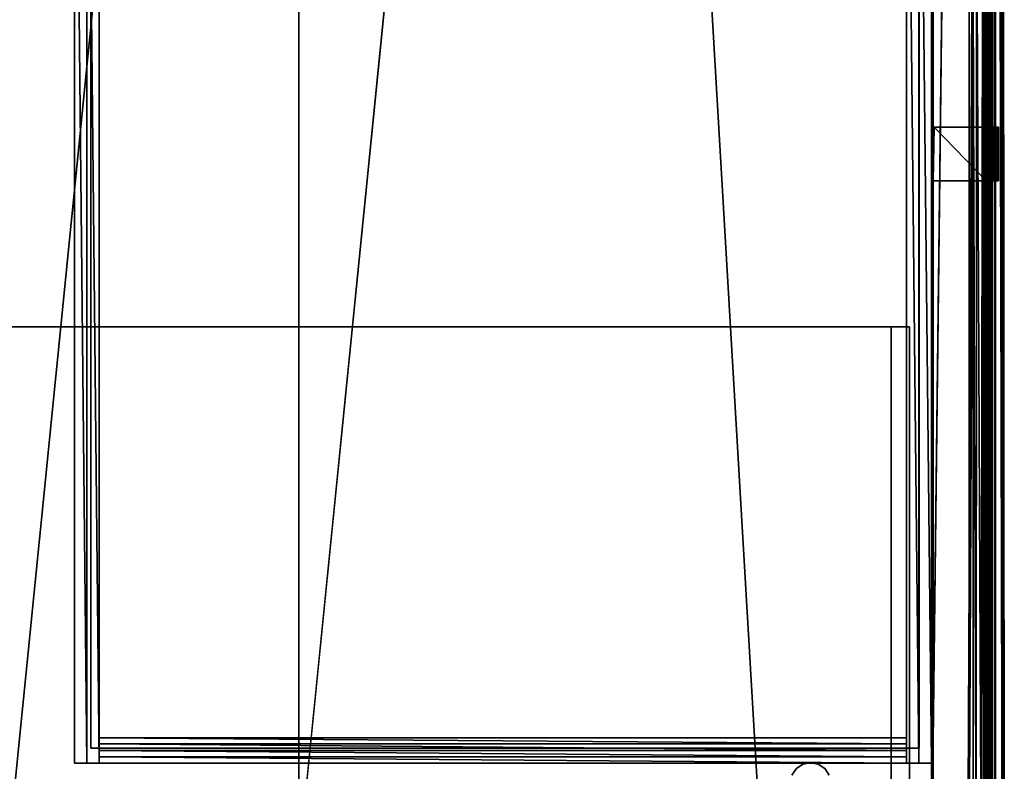
# Model space of a CAD drawing. Units: inches. Extents: x -17.8 to 29.1, y -39.5 to 39.5.
# Drawn here: x -1.9 to 16.5, y -25.4 to -11.4 of the extents above; entities that cross this region are included whole.
import ezdxf

# ---------------------------------------------------------------- set-up
doc = ezdxf.new("R2010")
doc.units = ezdxf.units.IN
doc.header["$MEASUREMENT"] = 0
for name, color, linetype in [('SEAT-BASE', 5, 'Continuous'), ('SEAT-DRAWER', 5, 'Continuous'), ('SEAT-DRAWERBOX', 5, 'Continuous'), ('SEAT-DRAWERTAB', 5, 'Continuous'), ('SEAT-SEAT', 5, 'Continuous')]:
    doc.layers.add(name, color=color, linetype=linetype)

msp = doc.modelspace()

# ---------------------------------------------------------------- linework, layer by layer
at = {"layer": 'SEAT-BASE'}
for points, invisible_edges in [([(15.129, -36.656, 2.34), (15.879, -37.406, 2.34), (15.879, 37.406, 2.34)], 12), ([(15.129, 36.656, 0.59), (15.879, 37.406, 0.59), (15.879, -37.406, 0.59)], 12), ([(15.879, 37.406, 2.34), (15.129, 36.656, 2.34), (15.129, -36.656, 2.34)], 12), ([(15.879, 37.406, 2.34), (15.879, -37.406, 2.34), (15.879, -37.406, 0.59)], 12), ([(15.879, -37.406, 0.59), (15.879, 37.406, 0.59), (15.879, 37.406, 2.34)], 12), ([(15.129, 36.656, 0.59), (15.129, -36.656, 0.59), (15.129, -36.656, 2.34)], 12), ([(15.129, -36.656, 2.34), (15.129, 36.656, 2.34), (15.129, 36.656, 0.59)], 12), ([(15.879, -37.406, 0.59), (15.129, -36.656, 0.59), (15.129, 36.656, 0.59)], 12), ([(14.348, -17.156, 1.612), (-11.994, -22.769, 1.612), (-16.246, -17.156, 1.612)], 3), ([(-16.246, -17.156, 2.331), (-11.994, -22.769, 2.331), (14.348, -17.156, 2.331)], 3), ([(14.348, -17.156, 1.956), (14.348, -17.156, 1.643), (-16.246, -17.156, 1.643)], 15), ([(-16.246, -17.156, 1.956), (-16.246, -17.156, 2.331), (14.348, -17.156, 2.331)], 12), ([(14.348, -17.156, 2.331), (14.348, -17.156, 1.956), (-16.246, -17.156, 1.956)], 14), ([(14.348, -17.156, 1.956), (-16.246, -17.156, 1.643), (-16.246, -17.156, 1.956)], 15), ([(-16.246, -17.156, 1.612), (-16.246, -17.156, 1.643), (14.348, -17.156, 1.643)], 14), ([(14.348, -17.156, 1.643), (14.348, -17.156, 1.612), (-16.246, -17.156, 1.612)], 12), ([(14.348, -17.156, 1.612), (-11.913, -22.823, 1.612), (-11.994, -22.769, 1.612)], 13), ([(-11.994, -22.769, 2.331), (-11.913, -22.823, 2.331), (14.348, -17.156, 2.331)], 14), ([(-11.913, -22.823, 2.331), (12.704, -25.31, 2.331), (14.348, -17.156, 2.331)], 15), ([(-11.913, -22.823, 1.612), (14.348, -17.156, 1.612), (12.704, -25.31, 1.612)], 15), ([(14.348, -17.156, 1.612), (12.848, -25.281, 1.612), (12.704, -25.31, 1.612)], 13), ([(14.348, -17.156, 2.331), (12.704, -25.31, 2.331), (12.848, -25.281, 2.331)], 13), ([(14.348, -17.156, 2.331), (12.848, -25.281, 2.331), (12.991, -25.31, 2.331)], 13), ([(14.348, -17.156, 1.612), (12.991, -25.31, 1.612), (12.848, -25.281, 1.612)], 13), ([(12.991, -25.31, 1.612), (14.348, -17.156, 1.612), (13.113, -25.391, 1.612)], 3), ([(14.348, -17.156, 2.331), (12.991, -25.31, 2.331), (13.113, -25.391, 2.331)], 13), ([(13.194, -25.513, 1.612), (13.113, -25.391, 1.612), (14.348, -17.156, 1.612)], 14), ([(13.113, -25.391, 2.331), (13.194, -25.513, 2.331), (14.348, -17.156, 2.331)], 14), ([(14.348, -17.156, 2.331), (13.194, -25.513, 2.331), (14.348, -27.156, 2.331)], 3), ([(13.194, -25.513, 1.612), (14.348, -17.156, 1.612), (14.348, -27.156, 1.612)], 13), ([(14.692, -17.156, 1.956), (14.348, -27.156, 1.956), (14.692, -27.5, 1.956)], 3), ([(14.692, -27.5, 1.643), (14.348, -27.156, 1.643), (14.692, -17.156, 1.643)], 3), ([(14.348, -27.156, 1.956), (14.348, -17.156, 1.956), (14.348, -17.156, 2.331)], 12), ([(14.348, -17.156, 2.331), (14.348, -27.156, 2.331), (14.348, -27.156, 1.956)], 12), ([(14.692, -17.156, 1.956), (14.692, -17.156, 1.643), (14.348, -17.156, 1.643)], 12), ([(14.348, -17.156, 1.643), (14.692, -17.156, 1.643), (14.348, -27.156, 1.643)], 2), ([(14.348, -17.156, 1.643), (14.348, -17.156, 1.956), (14.692, -17.156, 1.956)], 13), ([(14.348, -17.156, 1.956), (14.348, -27.156, 1.956), (14.692, -17.156, 1.956)], 2), ([(14.348, -17.156, 1.643), (14.348, -27.156, 1.643), (14.348, -27.156, 1.612)], 12), ([(14.348, -27.156, 1.612), (14.348, -17.156, 1.612), (14.348, -17.156, 1.643)], 12), ([(14.692, -17.156, 1.643), (14.692, -17.156, 1.956), (14.692, -27.5, 1.956)], 12), ([(14.692, -27.5, 1.956), (14.692, -27.5, 1.643), (14.692, -17.156, 1.643)], 12), ([(-11.859, -22.904, 2.331), (12.704, -25.31, 2.331), (-11.913, -22.823, 2.331)], 3), ([(12.704, -25.31, 1.612), (-11.859, -22.904, 1.612), (-11.913, -22.823, 1.612)], 13), ([(-11.84, -23, 1.612), (-11.859, -22.904, 1.612), (12.704, -25.31, 1.612)], 14), ([(-11.84, -23, 2.331), (12.704, -25.31, 2.331), (-11.859, -22.904, 2.331)], 3), ([(-11.84, -23, 1.612), (12.501, -25.513, 1.612), (-11.84, -27.156, 1.612)], 3), ([(-11.84, -27.156, 2.331), (12.501, -25.513, 2.331), (-11.84, -23, 2.331)], 3), ([(-11.84, -23, 2.331), (12.501, -25.513, 2.331), (12.583, -25.391, 2.331)], 13), ([(12.583, -25.391, 1.612), (12.501, -25.513, 1.612), (-11.84, -23, 1.612)], 14), ([(12.583, -25.391, 2.331), (12.704, -25.31, 2.331), (-11.84, -23, 2.331)], 14), ([(12.704, -25.31, 1.612), (12.583, -25.391, 1.612), (-11.84, -23, 1.612)], 14), ([(12.583, -25.391, 1.612), (12.704, -25.31, 1.612), (12.583, -25.391, 2.331)], 12), ([(13.113, -25.391, 1.612), (13.113, -25.391, 2.331), (12.991, -25.31, 2.331)], 1), ([(12.583, -25.391, 2.331), (12.501, -25.513, 1.612), (12.583, -25.391, 1.612)], 12), ([(13.113, -25.391, 1.612), (13.194, -25.513, 2.331), (13.113, -25.391, 2.331)], 12)]:
    msp.add_3dface(points, dxfattribs=dict(at, invisible_edges=invisible_edges))
for points in [[(12.704, -25.31, 1.612), (12.704, -25.31, 2.331), (12.583, -25.391, 2.331)], [(12.704, -25.31, 1.612), (12.848, -25.281, 1.612), (12.704, -25.31, 2.331)], [(12.848, -25.281, 1.612), (12.848, -25.281, 2.331), (12.704, -25.31, 2.331)], [(12.991, -25.31, 2.331), (12.848, -25.281, 2.331), (12.991, -25.31, 1.612)], [(12.991, -25.31, 1.612), (12.848, -25.281, 2.331), (12.848, -25.281, 1.612)], [(13.113, -25.391, 1.612), (12.991, -25.31, 2.331), (12.991, -25.31, 1.612)], [(12.501, -25.513, 1.612), (12.583, -25.391, 2.331), (12.501, -25.513, 2.331)], [(13.194, -25.513, 2.331), (13.113, -25.391, 1.612), (13.194, -25.513, 1.612)]]:
    msp.add_3dface(points, dxfattribs=at)
at = {"layer": 'SEAT-DRAWER'}
for points, invisible_edges in [([(15.098, -27.872, 2.433), (15.098, -0.004, 9.563), (15.098, -0.005, 2.426)], 13), ([(15.098, -27.872, 2.433), (15.098, -27.87, 9.567), (15.098, -0.004, 9.563)], 14), ([(15.098, -0.089, 9.648), (15.098, -0.004, 9.563), (15.098, -27.782, 9.649)], 3), ([(15.098, -0.004, 9.563), (15.098, -27.87, 9.567), (15.098, -27.782, 9.649)], 15), ([(15.098, -0.005, 2.426), (15.098, -0.093, 2.343), (15.098, -27.789, 2.345)], 13), ([(15.098, -0.005, 2.426), (15.098, -27.789, 2.345), (15.098, -27.872, 2.433)], 15), ([(16.098, -0.125, 9.653), (15.098, -0.089, 9.648), (15.098, -27.782, 9.649)], 13), ([(16.116, -27.786, 2.345), (15.098, -27.789, 2.345), (15.098, -0.093, 2.343)], 12), ([(15.098, -0.093, 2.343), (16.135, -0.104, 2.346), (16.116, -27.786, 2.345)], 15), ([(15.098, -27.782, 9.649), (16.136, -27.769, 9.646), (16.098, -0.125, 9.653)], 14), ([(16.136, -27.769, 9.646), (16.141, -0.103, 9.643), (16.098, -0.125, 9.653)], 12), ([(16.116, -27.786, 2.345), (16.135, -0.104, 2.346), (16.142, -27.771, 2.349)], 1), ([(16.218, -0.087, 2.466), (16.223, -27.75, 2.465), (16.21, -0.093, 2.417)], 1), ([(16.219, -0.091, 9.525), (16.21, -0.091, 9.575), (16.218, -27.784, 9.532)], 12), ([(16.223, -27.75, 2.465), (16.218, -0.087, 2.466), (16.219, -0.091, 9.525)], 13), ([(16.219, -0.091, 9.525), (16.218, -27.784, 9.532), (16.223, -27.75, 2.465)], 15)]:
    msp.add_3dface(points, dxfattribs=dict(at, invisible_edges=invisible_edges))
for points in [[(16.182, -0.099, 2.376), (16.142, -27.771, 2.349), (16.135, -0.104, 2.346)], [(16.136, -27.769, 9.646), (16.183, -0.101, 9.617), (16.141, -0.103, 9.643)], [(16.136, -27.769, 9.646), (16.182, -27.777, 9.616), (16.183, -0.101, 9.617)], [(16.183, -27.775, 2.376), (16.142, -27.771, 2.349), (16.182, -0.099, 2.376)], [(16.182, -0.099, 2.376), (16.21, -0.093, 2.417), (16.183, -27.775, 2.376)], [(16.209, -27.784, 9.577), (16.183, -0.101, 9.617), (16.182, -27.777, 9.616)], [(16.21, -0.091, 9.575), (16.183, -0.101, 9.617), (16.209, -27.784, 9.577)], [(16.208, -27.785, 2.416), (16.183, -27.775, 2.376), (16.21, -0.093, 2.417)], [(16.21, -0.093, 2.417), (16.223, -27.75, 2.465), (16.208, -27.785, 2.416)], [(16.209, -27.784, 9.577), (16.218, -27.784, 9.532), (16.21, -0.091, 9.575)]]:
    msp.add_3dface(points, dxfattribs=at)
at = {"layer": 'SEAT-DRAWERBOX'}
for points, invisible_edges in [([(-0.863, -2.807, 2.8), (-0.863, -25.287, 2.8), (-0.863, -25.287, 9.06)], 12), ([(-0.863, -25.287, 9.06), (-0.863, -2.807, 9.06), (-0.863, -2.807, 2.8)], 12), ([(-0.863, -2.807, 2.8), (-0.402, -2.807, 2.8), (-0.402, -25.287, 2.8)], 12), ([(-0.402, -25.287, 2.8), (-0.863, -25.287, 2.8), (-0.863, -2.807, 2.8)], 12), ([(-0.402, -25.287, 9.06), (-0.402, -25.287, 2.8), (-0.402, -2.807, 2.8)], 12), ([(-0.402, -2.807, 2.8), (-0.402, -2.807, 9.06), (-0.402, -25.287, 9.06)], 12), ([(14.637, -2.807, 9.06), (14.637, -2.807, 2.8), (14.637, -25.287, 2.8)], 12), ([(14.637, -25.287, 2.8), (14.637, -25.287, 9.06), (14.637, -2.807, 9.06)], 12), ([(15.098, -25.287, 2.8), (14.637, -25.287, 2.8), (14.637, -2.807, 2.8)], 12), ([(14.637, -2.807, 2.8), (15.098, -2.807, 2.8), (15.098, -25.287, 2.8)], 12), ([(15.098, -25.287, 2.8), (15.098, -2.807, 2.8), (15.098, -2.807, 9.06)], 12), ([(15.098, -2.807, 9.06), (15.098, -25.287, 9.06), (15.098, -25.287, 2.8)], 12), ([(-0.56, -3.082, 3.444), (-0.56, -25.011, 3.444), (14.873, -25.011, 3.444)], 12), ([(14.873, -25.011, 3.194), (-0.56, -25.011, 3.194), (-0.56, -3.082, 3.194)], 12), ([(14.873, -25.011, 3.444), (14.873, -3.082, 3.444), (-0.56, -3.082, 3.444)], 12), ([(-0.56, -3.082, 3.194), (14.873, -3.082, 3.194), (14.873, -25.011, 3.194)], 12), ([(-0.56, -3.082, 3.444), (-0.56, -3.082, 3.194), (-0.56, -25.011, 3.194)], 12), ([(-0.56, -25.011, 3.194), (-0.56, -25.011, 3.444), (-0.56, -3.082, 3.444)], 12), ([(14.873, -25.011, 3.444), (14.873, -25.011, 3.194), (14.873, -3.082, 3.194)], 12), ([(14.873, -3.082, 3.194), (14.873, -3.082, 3.444), (14.873, -25.011, 3.444)], 12), ([(14.637, -24.815, 9.06), (14.637, -24.815, 2.8), (-0.402, -24.815, 2.8)], 12), ([(-0.402, -24.815, 2.8), (-0.402, -24.815, 9.06), (14.637, -24.815, 9.06)], 12), ([(-0.402, -25.287, 2.8), (-0.402, -24.815, 2.8), (14.637, -24.815, 2.8)], 12), ([(-0.402, -25.287, 2.8), (-0.402, -25.051, 9.099), (-0.402, -24.815, 2.8)], 3), ([(-0.402, -24.815, 2.8), (-0.402, -25.051, 9.099), (-0.402, -24.931, 9.089)], 13), ([(14.637, -24.815, 2.8), (14.637, -25.287, 2.8), (-0.402, -25.287, 2.8)], 12), ([(-0.402, -24.931, 9.089), (-0.402, -24.815, 9.06), (-0.402, -24.815, 2.8)], 12), ([(14.637, -25.051, 9.099), (14.637, -25.287, 2.8), (14.637, -24.815, 2.8)], 13), ([(14.637, -24.931, 9.089), (14.637, -24.815, 2.8), (14.637, -24.815, 9.06)], 1), ([(14.637, -25.051, 9.099), (14.637, -24.815, 2.8), (14.637, -24.931, 9.089)], 3), ([(14.873, -25.011, 3.194), (14.873, -25.011, 3.444), (-0.56, -25.011, 3.444)], 12), ([(-0.56, -25.011, 3.444), (-0.56, -25.011, 3.194), (14.873, -25.011, 3.194)], 12), ([(-0.402, -25.051, 9.099), (-0.402, -25.287, 2.8), (-0.402, -25.171, 9.089)], 3), ([(14.637, -25.171, 9.089), (14.637, -25.287, 2.8), (14.637, -25.051, 9.099)], 3), ([(-0.633, -25.287, 9.099), (-0.863, -25.287, 2.8), (-0.402, -25.287, 2.8)], 13), ([(-0.863, -25.287, 9.06), (-0.863, -25.287, 2.8), (-0.633, -25.287, 9.099)], 2), ([(-0.402, -25.287, 2.8), (-0.402, -25.287, 9.06), (-0.633, -25.287, 9.099)], 12), ([(-0.402, -25.287, 9.06), (-0.402, -25.171, 9.089), (-0.402, -25.287, 2.8)], 2), ([(-0.402, -25.287, 2.8), (14.637, -25.287, 2.8), (14.637, -25.287, 9.06)], 12), ([(14.637, -25.287, 9.06), (-0.402, -25.287, 9.06), (-0.402, -25.287, 2.8)], 12), ([(14.637, -25.287, 9.06), (14.637, -25.287, 2.8), (14.637, -25.171, 9.089)], 2), ([(15.098, -25.287, 2.8), (14.867, -25.287, 9.099), (14.637, -25.287, 2.8)], 3), ([(14.637, -25.287, 9.06), (14.637, -25.287, 2.8), (14.867, -25.287, 9.099)], 2), ([(14.867, -25.287, 9.099), (15.098, -25.287, 2.8), (15.098, -25.287, 9.06)], 1)]:
    msp.add_3dface(points, dxfattribs=dict(at, invisible_edges=invisible_edges))
for points in [[(-0.863, -2.807, 9.06), (-0.633, -25.287, 9.099), (-0.633, -2.807, 9.099)], [(-0.863, -25.287, 9.06), (-0.633, -25.287, 9.099), (-0.863, -2.807, 9.06)], [(-0.402, -25.287, 9.06), (-0.633, -2.807, 9.099), (-0.633, -25.287, 9.099)], [(-0.633, -2.807, 9.099), (-0.402, -25.287, 9.06), (-0.402, -2.807, 9.06)], [(14.637, -2.807, 9.06), (14.867, -25.287, 9.099), (14.867, -2.807, 9.099)], [(14.867, -25.287, 9.099), (14.637, -2.807, 9.06), (14.637, -25.287, 9.06)], [(15.098, -25.287, 9.06), (14.867, -2.807, 9.099), (14.867, -25.287, 9.099)], [(15.098, -2.807, 9.06), (14.867, -2.807, 9.099), (15.098, -25.287, 9.06)], [(14.637, -24.931, 9.089), (14.637, -24.815, 9.06), (-0.402, -24.815, 9.06)], [(-0.402, -24.815, 9.06), (-0.402, -24.931, 9.089), (14.637, -24.931, 9.089)], [(-0.402, -24.931, 9.089), (-0.402, -25.051, 9.099), (14.637, -25.051, 9.099)], [(14.637, -25.051, 9.099), (14.637, -24.931, 9.089), (-0.402, -24.931, 9.089)], [(-0.402, -25.051, 9.099), (14.637, -25.171, 9.089), (14.637, -25.051, 9.099)], [(-0.402, -25.051, 9.099), (-0.402, -25.171, 9.089), (14.637, -25.171, 9.089)], [(14.637, -25.287, 9.06), (-0.402, -25.171, 9.089), (-0.402, -25.287, 9.06)], [(-0.402, -25.171, 9.089), (14.637, -25.287, 9.06), (14.637, -25.171, 9.089)]]:
    msp.add_3dface(points, dxfattribs=at)
at = {"layer": 'SEAT-DRAWERTAB'}
for points, invisible_edges in [([(16.114, -13.437, 9.652), (16.117, -14.438, 9.651), (15.098, -14.438, 9.653)], 12), ([(15.098, -14.438, 9.653), (15.098, -13.437, 9.653), (16.114, -13.437, 9.652)], 12), ([(16.114, -13.437, 9.652), (15.098, -13.437, 9.653), (15.151, -13.437, 9.777)], 14), ([(15.151, -13.437, 9.777), (15.098, -13.437, 9.653), (15.098, -13.437, 9.723)], 13), ([(15.116, -13.437, 9.759), (15.13, -13.437, 9.77), (15.098, -13.437, 9.723)], 14), ([(15.13, -13.437, 9.77), (15.151, -13.437, 9.777), (15.098, -13.437, 9.723)], 14), ([(15.098, -13.437, 9.723), (15.104, -13.437, 9.744), (15.116, -13.437, 9.759)], 12), ([(15.132, -14.438, 9.771), (15.151, -14.438, 9.777), (15.151, -13.437, 9.777)], 2), ([(16.116, -14.438, 9.777), (16.116, -13.437, 9.777), (15.151, -13.437, 9.777)], 1), ([(15.151, -13.437, 9.777), (15.151, -14.438, 9.777), (16.116, -14.438, 9.777)], 1), ([(16.114, -13.437, 9.652), (15.151, -13.437, 9.777), (16.116, -13.437, 9.777)], 13), ([(16.155, -13.437, 9.639), (16.114, -13.437, 9.652), (16.156, -13.437, 9.771)], 14), ([(16.156, -13.437, 9.771), (16.114, -13.437, 9.652), (16.116, -13.437, 9.777)], 3), ([(16.156, -13.437, 9.771), (16.116, -13.437, 9.777), (16.116, -14.438, 9.777)], 2), ([(16.155, -13.437, 9.639), (16.264, -13.437, 9.714), (16.186, -13.437, 9.616)], 3), ([(16.155, -13.437, 9.639), (16.156, -13.437, 9.771), (16.203, -13.437, 9.755)], 13), ([(16.155, -13.437, 9.639), (16.203, -13.437, 9.755), (16.237, -13.437, 9.735)], 13), ([(16.155, -13.437, 9.639), (16.237, -13.437, 9.735), (16.264, -13.437, 9.714)], 13), ([(16.161, -14.438, 9.77), (16.193, -14.438, 9.758), (16.203, -13.437, 9.755)], 2), ([(16.264, -13.437, 9.714), (16.298, -13.437, 9.678), (16.186, -13.437, 9.616)], 14), ([(16.186, -13.437, 9.616), (16.298, -13.437, 9.678), (16.21, -13.437, 9.585)], 3), ([(16.228, -14.438, 9.741), (16.203, -13.437, 9.755), (16.193, -14.438, 9.758)], 2), ([(16.237, -13.437, 9.735), (16.203, -13.437, 9.755), (16.228, -14.438, 9.741)], 12), ([(16.323, -13.437, 9.636), (16.34, -13.437, 9.59), (16.21, -13.437, 9.585)], 14), ([(16.222, -14.438, 9.545), (16.21, -13.437, 9.585), (16.222, -13.437, 9.546)], 12), ([(16.21, -13.437, 9.585), (16.34, -13.437, 9.59), (16.222, -13.437, 9.546)], 3), ([(16.298, -13.437, 9.678), (16.323, -13.437, 9.636), (16.21, -13.437, 9.585)], 14), ([(16.222, -14.438, 9.545), (16.222, -13.437, 9.546), (16.224, -13.437, 8.573)], 13), ([(16.224, -13.437, 8.573), (16.223, -14.438, 8.579), (16.222, -14.438, 9.545)], 13), ([(16.222, -13.437, 9.546), (16.347, -13.437, 9.547), (16.347, -13.437, 8.58)], 13), ([(16.347, -13.437, 8.58), (16.224, -13.437, 8.573), (16.222, -13.437, 9.546)], 13), ([(16.347, -13.437, 9.547), (16.222, -13.437, 9.546), (16.34, -13.437, 9.59)], 3), ([(16.223, -14.438, 8.579), (16.224, -13.437, 8.573), (16.229, -14.438, 8.56)], 1), ([(16.347, -13.437, 8.58), (16.286, -13.437, 8.527), (16.224, -13.437, 8.573)], 15), ([(16.224, -13.437, 8.573), (16.266, -13.437, 8.53), (16.241, -13.437, 8.544)], 1), ([(16.286, -13.437, 8.527), (16.266, -13.437, 8.53), (16.224, -13.437, 8.573)], 14), ([(16.264, -13.437, 9.714), (16.237, -13.437, 9.735), (16.228, -14.438, 9.741)], 2), ([(16.306, -13.437, 8.53), (16.286, -13.437, 8.527), (16.347, -13.437, 8.58)], 14), ([(16.341, -13.437, 8.56), (16.327, -13.437, 8.542), (16.306, -13.437, 8.53)], 12), ([(16.341, -13.437, 8.56), (16.306, -13.437, 8.53), (16.347, -13.437, 8.58)], 3), ([(16.341, -13.437, 8.56), (16.347, -13.437, 8.58), (16.346, -14.438, 8.572)], 2), ([(16.347, -14.438, 9.544), (16.346, -14.438, 8.572), (16.347, -13.437, 8.58)], 14), ([(16.347, -13.437, 8.58), (16.347, -13.437, 9.547), (16.347, -14.438, 9.544)], 12), ([(15.151, -14.438, 9.777), (15.098, -14.438, 9.653), (16.117, -14.438, 9.651)], 13), ([(15.098, -14.438, 9.725), (15.098, -14.438, 9.653), (15.151, -14.438, 9.777)], 14), ([(15.098, -14.438, 9.725), (15.132, -14.438, 9.771), (15.116, -14.438, 9.759)], 13), ([(15.098, -14.438, 9.725), (15.151, -14.438, 9.777), (15.132, -14.438, 9.771)], 13), ([(15.116, -14.438, 9.759), (15.105, -14.438, 9.746), (15.098, -14.438, 9.725)], 12), ([(16.116, -14.438, 9.777), (15.151, -14.438, 9.777), (16.117, -14.438, 9.651)], 14), ([(16.116, -14.438, 9.777), (16.117, -14.438, 9.651), (16.161, -14.438, 9.77)], 3), ([(16.161, -14.438, 9.77), (16.117, -14.438, 9.651), (16.146, -14.438, 9.643)], 13), ([(16.228, -14.438, 9.741), (16.146, -14.438, 9.643), (16.177, -14.438, 9.624)], 13), ([(16.228, -14.438, 9.741), (16.193, -14.438, 9.758), (16.146, -14.438, 9.643)], 14), ([(16.193, -14.438, 9.758), (16.161, -14.438, 9.77), (16.146, -14.438, 9.643)], 14), ([(16.267, -14.438, 9.711), (16.177, -14.438, 9.624), (16.3, -14.438, 9.675)], 3), ([(16.207, -14.438, 9.589), (16.3, -14.438, 9.675), (16.177, -14.438, 9.624)], 3), ([(16.228, -14.438, 9.741), (16.177, -14.438, 9.624), (16.267, -14.438, 9.711)], 3), ([(16.341, -14.438, 9.586), (16.325, -14.438, 9.633), (16.207, -14.438, 9.589)], 14), ([(16.222, -14.438, 9.545), (16.341, -14.438, 9.586), (16.207, -14.438, 9.589)], 3), ([(16.207, -14.438, 9.589), (16.325, -14.438, 9.633), (16.3, -14.438, 9.675)], 13), ([(16.346, -14.438, 8.572), (16.347, -14.438, 9.544), (16.222, -14.438, 9.545)], 14), ([(16.222, -14.438, 9.545), (16.223, -14.438, 8.579), (16.346, -14.438, 8.572)], 14), ([(16.341, -14.438, 9.586), (16.222, -14.438, 9.545), (16.347, -14.438, 9.544)], 3), ([(16.223, -14.438, 8.579), (16.285, -14.438, 8.527), (16.346, -14.438, 8.572)], 15), ([(16.285, -14.438, 8.527), (16.223, -14.438, 8.579), (16.264, -14.438, 8.53)], 3), ([(16.244, -14.438, 8.542), (16.264, -14.438, 8.53), (16.223, -14.438, 8.579)], 14), ([(16.223, -14.438, 8.579), (16.229, -14.438, 8.56), (16.244, -14.438, 8.542)], 12), ([(16.346, -14.438, 8.572), (16.285, -14.438, 8.527), (16.304, -14.438, 8.53)], 13), ([(16.304, -14.438, 8.53), (16.33, -14.438, 8.544), (16.346, -14.438, 8.572)], 12)]:
    msp.add_3dface(points, dxfattribs=dict(at, invisible_edges=invisible_edges))
for points in [[(15.098, -14.438, 9.653), (15.098, -14.438, 9.725), (15.098, -13.437, 9.723)], [(15.098, -13.437, 9.723), (15.098, -13.437, 9.653), (15.098, -14.438, 9.653)], [(15.098, -14.438, 9.725), (15.105, -14.438, 9.746), (15.104, -13.437, 9.744)], [(15.104, -13.437, 9.744), (15.098, -13.437, 9.723), (15.098, -14.438, 9.725)], [(15.105, -14.438, 9.746), (15.116, -13.437, 9.759), (15.104, -13.437, 9.744)], [(15.116, -14.438, 9.759), (15.116, -13.437, 9.759), (15.105, -14.438, 9.746)], [(15.13, -13.437, 9.77), (15.116, -13.437, 9.759), (15.116, -14.438, 9.759)], [(15.13, -13.437, 9.77), (15.116, -14.438, 9.759), (15.132, -14.438, 9.771)], [(15.151, -13.437, 9.777), (15.13, -13.437, 9.77), (15.132, -14.438, 9.771)], [(16.117, -14.438, 9.651), (16.114, -13.437, 9.652), (16.155, -13.437, 9.639)], [(16.161, -14.438, 9.77), (16.156, -13.437, 9.771), (16.116, -14.438, 9.777)], [(16.155, -13.437, 9.639), (16.146, -14.438, 9.643), (16.117, -14.438, 9.651)], [(16.146, -14.438, 9.643), (16.155, -13.437, 9.639), (16.177, -14.438, 9.624)], [(16.155, -13.437, 9.639), (16.186, -13.437, 9.616), (16.177, -14.438, 9.624)], [(16.203, -13.437, 9.755), (16.156, -13.437, 9.771), (16.161, -14.438, 9.77)], [(16.177, -14.438, 9.624), (16.186, -13.437, 9.616), (16.207, -14.438, 9.589)], [(16.186, -13.437, 9.616), (16.21, -13.437, 9.585), (16.207, -14.438, 9.589)], [(16.21, -13.437, 9.585), (16.222, -14.438, 9.545), (16.207, -14.438, 9.589)], [(16.224, -13.437, 8.573), (16.241, -13.437, 8.544), (16.229, -14.438, 8.56)], [(16.267, -14.438, 9.711), (16.264, -13.437, 9.714), (16.228, -14.438, 9.741)], [(16.244, -14.438, 8.542), (16.229, -14.438, 8.56), (16.241, -13.437, 8.544)], [(16.241, -13.437, 8.544), (16.266, -13.437, 8.53), (16.264, -14.438, 8.53)], [(16.244, -14.438, 8.542), (16.241, -13.437, 8.544), (16.264, -14.438, 8.53)], [(16.298, -13.437, 9.678), (16.264, -13.437, 9.714), (16.267, -14.438, 9.711)], [(16.266, -13.437, 8.53), (16.285, -14.438, 8.527), (16.264, -14.438, 8.53)], [(16.285, -14.438, 8.527), (16.266, -13.437, 8.53), (16.286, -13.437, 8.527)], [(16.267, -14.438, 9.711), (16.3, -14.438, 9.675), (16.298, -13.437, 9.678)], [(16.304, -14.438, 8.53), (16.285, -14.438, 8.527), (16.286, -13.437, 8.527)], [(16.286, -13.437, 8.527), (16.306, -13.437, 8.53), (16.304, -14.438, 8.53)], [(16.323, -13.437, 9.636), (16.298, -13.437, 9.678), (16.3, -14.438, 9.675)], [(16.325, -14.438, 9.633), (16.323, -13.437, 9.636), (16.3, -14.438, 9.675)], [(16.306, -13.437, 8.53), (16.33, -14.438, 8.544), (16.304, -14.438, 8.53)], [(16.306, -13.437, 8.53), (16.327, -13.437, 8.542), (16.33, -14.438, 8.544)], [(16.34, -13.437, 9.59), (16.323, -13.437, 9.636), (16.325, -14.438, 9.633)], [(16.341, -14.438, 9.586), (16.34, -13.437, 9.59), (16.325, -14.438, 9.633)], [(16.327, -13.437, 8.542), (16.341, -13.437, 8.56), (16.33, -14.438, 8.544)], [(16.346, -14.438, 8.572), (16.33, -14.438, 8.544), (16.341, -13.437, 8.56)], [(16.347, -13.437, 9.547), (16.34, -13.437, 9.59), (16.341, -14.438, 9.586)], [(16.347, -14.438, 9.544), (16.347, -13.437, 9.547), (16.341, -14.438, 9.586)]]:
    msp.add_3dface(points, dxfattribs=at)
at = {"layer": 'SEAT-SEAT'}
for points, invisible_edges in [([(-13.152, -27.875, 13.715), (-13.152, 27.875, 13.715), (15.098, 27.875, 13.715)], 12), ([(15.098, 27.875, 13.715), (15.098, -27.875, 13.715), (-13.152, -27.875, 13.715)], 12), ([(15.098, 27.875, 13.715), (15.098, 27.834, 12.703), (15.098, -27.875, 13.715)], 2), ([(15.098, -27.846, 9.915), (15.098, 27.875, 10.059), (15.098, 27.846, 9.915)], 13), ([(15.098, 27.875, 10.059), (15.098, -27.875, 10.059), (15.098, -27.875, 12.059)], 13), ([(15.098, -27.846, 12.202), (15.098, 27.846, 12.202), (15.098, 27.875, 12.059)], 13), ([(15.098, -27.875, 10.059), (15.098, 27.875, 10.059), (15.098, -27.846, 9.915)], 3), ([(15.098, -27.875, 12.059), (15.098, 27.875, 12.059), (15.098, 27.875, 10.059)], 13), ([(15.098, -27.875, 12.059), (15.098, -27.846, 12.202), (15.098, 27.875, 12.059)], 14), ([(15.098, 27.5, 12.434), (15.098, 27.846, 12.202), (15.098, -27.5, 12.434)], 3), ([(15.098, 27.5, 9.684), (15.098, -27.5, 9.684), (15.098, 27.846, 9.915)], 14), ([(15.098, -27.5, 12.434), (15.098, 27.846, 12.202), (15.098, -27.846, 12.202)], 15), ([(15.098, -27.5, 9.684), (15.098, -27.846, 9.915), (15.098, 27.846, 9.915)], 15), ([(15.098, -27.834, 12.703), (15.098, -27.875, 13.715), (15.098, 27.834, 12.703)], 14), ([(15.098, -27.518, 12.448), (15.098, -27.834, 12.703), (15.098, 27.834, 12.703)], 14), ([(15.098, 27.834, 12.703), (15.098, 27.531, 12.455), (15.098, -27.518, 12.448)], 12), ([(16.025, -27.664, 12.342), (16.108, 27.72, 12.237), (16.025, 27.664, 12.342)], 12), ([(16.108, -27.72, 12.237), (16.108, 27.72, 12.237), (16.025, -27.664, 12.342)], 1), ([(16.108, -27.72, 9.88), (16.025, 27.664, 9.776), (16.108, 27.72, 9.88)], 12), ([(16.108, -27.72, 12.237), (16.15, -27.748, 12.11), (16.15, 27.748, 12.11)], 2), ([(16.15, 27.748, 12.11), (16.108, 27.72, 12.237), (16.108, -27.72, 12.237)], 2), ([(16.108, 27.72, 9.88), (16.15, 27.748, 10.007), (16.15, -27.748, 10.007)], 2), ([(16.15, -27.748, 10.007), (16.108, -27.72, 9.88), (16.108, 27.72, 9.88)], 2), ([(16.15, 27.748, 12.11), (16.155, -27.75, 12.075), (16.155, 27.75, 12.075)], 3), ([(16.155, -27.75, 10.042), (16.15, -27.748, 10.007), (16.155, 27.75, 10.042)], 14), ([(16.155, 27.75, 10.042), (16.15, -27.748, 10.007), (16.15, 27.748, 10.007)], 3), ([(16.155, -27.75, 12.075), (16.15, 27.748, 12.11), (16.15, -27.748, 12.11)], 3), ([(16.155, -27.75, 12.075), (16.223, -27.75, 11.059), (16.155, 27.75, 12.075)], 12), ([(16.223, -27.75, 11.059), (16.223, 27.75, 11.059), (16.155, 27.75, 12.075)], 1), ([(16.155, -27.75, 10.042), (16.155, 27.75, 10.042), (16.223, 27.75, 11.059)], 1), ([(16.155, -27.75, 10.042), (16.223, 27.75, 11.059), (16.223, -27.75, 11.059)], 2), ([(15.778, -27.5, 12.434), (16.025, -27.664, 12.342), (16.025, 27.664, 12.342)], 2), ([(16.025, 27.664, 12.342), (15.778, 27.5, 12.434), (15.778, -27.5, 12.434)], 2), ([(15.778, 27.5, 9.684), (16.025, 27.664, 9.776), (16.025, -27.664, 9.776)], 2), ([(16.025, -27.664, 9.776), (16.025, 27.664, 9.776), (16.108, -27.72, 9.88)], 1), ([(12.418, 27.34, 17.592), (8.75, 27.125, 17.655), (11.956, -27.348, 17.6)], 12), ([(11.956, -27.348, 17.6), (15.8, -27.119, 17.494), (12.418, 27.34, 17.592)], 14), ([(15.799, 27.128, 17.489), (12.418, 27.34, 17.592), (15.8, -27.119, 17.494)], 3), ([(15.098, 27.5, 12.434), (15.098, -27.5, 12.434), (15.778, -27.5, 12.434)], 14), ([(15.778, -27.5, 12.434), (15.778, 27.5, 12.434), (15.098, 27.5, 12.434)], 15), ([(15.778, 27.5, 9.684), (15.778, -27.5, 9.684), (15.098, -27.5, 9.684)], 15), ([(15.098, -27.5, 9.684), (15.098, 27.5, 9.684), (15.778, 27.5, 9.684)], 14), ([(16.025, -27.664, 9.776), (15.778, -27.5, 9.684), (15.778, 27.5, 9.684)], 2), ([(15.74, -27.324, 12.433), (15.098, -27.518, 12.448), (15.749, 27.318, 12.433)], 12), ([(15.93, -27.32, 12.461), (15.74, -27.324, 12.433), (15.749, 27.318, 12.433)], 2), ([(3.314, -27.125, 17.569), (8.748, -27.343, 17.626), (8.75, 27.125, 17.655)], 2), ([(11.956, -27.348, 17.6), (8.75, 27.125, 17.655), (8.748, -27.343, 17.626)], 2), ([(16.283, 27.111, 17.054), (16.457, -27.125, 15.396), (16.455, 27.126, 15.382)], 2), ([(16.455, 27.126, 15.382), (16.457, -27.125, 15.396), (16.414, 27.125, 13.908)], 1)]:
    msp.add_3dface(points, dxfattribs=dict(at, invisible_edges=invisible_edges))
for points in [[(15.098, 27.531, 12.455), (15.749, 27.318, 12.433), (15.098, -27.518, 12.448)], [(16.061, 27.342, 17.311), (15.799, 27.128, 17.489), (15.8, -27.119, 17.494)], [(16.061, 27.342, 17.311), (15.8, -27.119, 17.494), (16.062, -27.342, 17.313)], [(16.283, 27.111, 17.054), (16.061, 27.342, 17.311), (16.062, -27.342, 17.313)], [(16.113, 27.293, 12.559), (16.23, 27.36, 12.733), (16.237, -27.125, 12.691)], [(16.294, -27.125, 12.858), (16.23, 27.36, 12.733), (16.294, 27.125, 12.858)], [(16.23, 27.36, 12.733), (16.294, -27.125, 12.858), (16.237, -27.125, 12.691)], [(15.749, 27.318, 12.433), (15.96, 27.244, 12.464), (15.93, -27.32, 12.461)], [(16.098, -27.291, 12.548), (15.93, -27.32, 12.461), (15.96, 27.244, 12.464)], [(15.96, 27.244, 12.464), (16.113, 27.293, 12.559), (16.098, -27.291, 12.548)], [(16.113, 27.293, 12.559), (16.237, -27.125, 12.691), (16.098, -27.291, 12.548)], [(3.314, 27.125, 17.569), (-2.115, 27.125, 17.312), (-2.115, -27.125, 17.312)], [(3.314, 27.125, 17.569), (-2.115, -27.125, 17.312), (3.314, -27.125, 17.569)], [(8.75, 27.125, 17.655), (3.314, 27.125, 17.569), (3.314, -27.125, 17.569)], [(16.062, -27.342, 17.313), (16.28, -27.127, 17.047), (16.283, 27.111, 17.054)], [(16.457, -27.125, 15.396), (16.283, 27.111, 17.054), (16.28, -27.127, 17.047)], [(16.294, 27.125, 12.858), (16.414, 27.125, 13.908), (16.414, -27.125, 13.908)], [(16.294, 27.125, 12.858), (16.414, -27.125, 13.908), (16.294, -27.125, 12.858)], [(16.414, -27.125, 13.908), (16.414, 27.125, 13.908), (16.457, -27.125, 15.396)]]:
    msp.add_3dface(points, dxfattribs=at)

doc.saveas('drawing.dxf')
